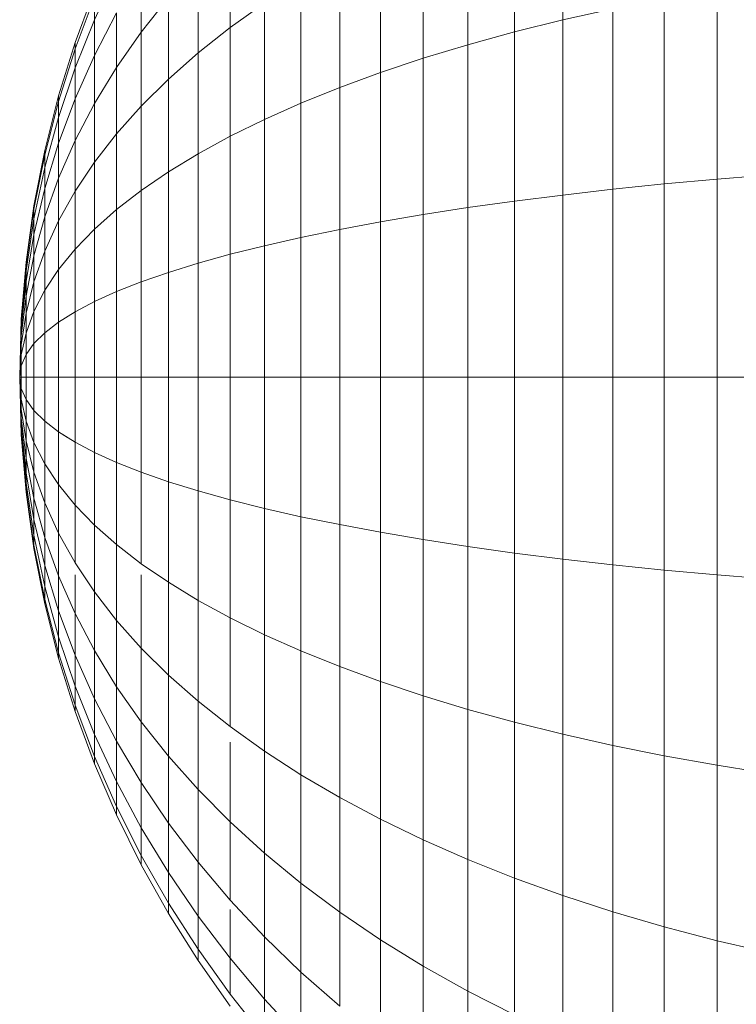
# Model space of a CAD drawing. Units: millimetres. Extents: x -2930 to 7150, y -3002 to 4126.
# Drawn here: x 1955 to 1968, y 228 to 246 of the extents above; entities that cross this region are included whole.
import ezdxf

# ---------------------------------------------------------------- set-up
doc = ezdxf.new("R2010")
doc.units = ezdxf.units.MM
doc.layers.add('A-GENM', color=13, linetype='Continuous', lineweight=9)
doc.layers.add('G-IMPT', color=8, linetype='Continuous', lineweight=9)

# ---------------------------------------------------------------- blocks, each defined once
blk = doc.blocks.new('D- Gym Surboardl - 3_DWG-415684-East')
at = {"layer": 'G-IMPT'}
for p, q in [((181.589, 245.747), (181.589, 248.614)), ((180.731, 245.533), (180.731, 248.304)), ((179.904, 245.306), (179.904, 247.974)), ((179.11, 245.065), (179.11, 247.624)), ((175.677, 245.611), (175.677, 247.305)), ((178.35, 244.812), (178.35, 247.256)), ((177.625, 244.546), (177.625, 246.87)), ((175.107, 245.161), (175.107, 246.731)), ((173.658, 246.59), (173.266, 245.751)), ((173.658, 246.59), (173.266, 245.751)), ((174.097, 245.529), (174.097, 246.607)), ((176.937, 244.268), (176.937, 246.467)), ((172.922, 245.345), (173.266, 246.274)), ((172.922, 245.345), (173.266, 246.274)), ((184.336, 242.918), (184.336, 246.3)), ((173.266, 246.142), (172.922, 245.231)), ((173.266, 246.142), (172.922, 245.231)), ((173.266, 246.142), (172.922, 245.231)), ((173.266, 246.142), (172.922, 245.231)), ((173.266, 246.142), (173.266, 245.751)), ((174.58, 246.139), (174.097, 245.529)), ((174.58, 244.695), (174.58, 246.139)), ((176.287, 246.047), (175.677, 245.611)), ((176.287, 243.979), (176.287, 246.047)), ((183.393, 242.832), (183.393, 246.13)), ((173.658, 245.871), (173.266, 245.116)), ((173.658, 244.903), (173.658, 245.871)), ((182.477, 245.946), (181.589, 245.747)), ((182.477, 242.738), (182.477, 245.946)), ((173.266, 245.751), (172.922, 244.893)), ((173.266, 245.751), (172.922, 244.893)), ((173.266, 245.751), (172.922, 244.893)), ((173.266, 245.751), (172.922, 244.893)), ((173.266, 245.116), (173.266, 245.751)), ((173.266, 245.751), (173.266, 245.116)), ((173.266, 245.116), (173.266, 245.751)), ((173.266, 245.751), (173.266, 245.116)), ((181.589, 245.747), (180.731, 245.533)), ((181.589, 242.636), (181.589, 245.747)), ((174.097, 245.529), (173.658, 244.903)), ((174.097, 244.216), (174.097, 245.529)), ((175.677, 245.611), (175.107, 245.161)), ((175.677, 243.679), (175.677, 245.611)), ((180.731, 245.533), (179.904, 245.306)), ((180.731, 242.527), (180.731, 245.533)), ((172.627, 244.396), (172.922, 245.345)), ((172.627, 244.396), (172.922, 245.345)), ((172.922, 245.231), (172.922, 245.345)), ((172.922, 245.345), (172.922, 245.231)), ((172.922, 245.231), (172.922, 245.345)), ((172.922, 245.345), (172.922, 245.231)), ((179.904, 245.306), (179.11, 245.065)), ((179.904, 242.412), (179.904, 245.306)), ((172.922, 245.231), (172.627, 244.3)), ((172.922, 245.231), (172.627, 244.3)), ((172.922, 245.231), (172.627, 244.3)), ((172.922, 245.231), (172.627, 244.3)), ((172.922, 244.893), (172.922, 245.231)), ((172.922, 245.231), (172.922, 244.893)), ((172.922, 244.893), (172.922, 245.231)), ((172.922, 245.231), (172.922, 244.893)), ((173.266, 245.116), (172.922, 244.343)), ((173.266, 245.116), (172.922, 244.343)), ((173.266, 245.116), (172.922, 244.343)), ((173.266, 245.116), (172.922, 244.343)), ((173.266, 244.261), (173.266, 245.116)), ((173.266, 245.116), (173.266, 244.261)), ((173.266, 244.261), (173.266, 245.116)), ((173.266, 245.116), (173.266, 244.261)), ((175.107, 245.161), (174.58, 244.695)), ((175.107, 243.368), (175.107, 245.161)), ((179.11, 245.065), (178.35, 244.812)), ((179.11, 242.289), (179.11, 245.065)), ((172.922, 244.893), (172.627, 244.016)), ((172.922, 244.893), (172.627, 244.016)), ((172.922, 244.893), (172.627, 244.016)), ((172.922, 244.893), (172.627, 244.016)), ((172.922, 244.343), (172.922, 244.893)), ((172.922, 244.893), (172.922, 244.343)), ((172.922, 244.343), (172.922, 244.893)), ((172.922, 244.893), (172.922, 244.343)), ((173.658, 244.903), (173.266, 244.261)), ((173.658, 243.724), (173.658, 244.903)), ((178.35, 244.812), (177.625, 244.546)), ((178.35, 242.16), (178.35, 244.812)), ((174.58, 244.695), (174.097, 244.216)), ((174.58, 243.048), (174.58, 244.695)), ((172.382, 243.429), (172.627, 244.396)), ((172.382, 243.429), (172.627, 244.396)), ((172.627, 244.3), (172.627, 244.396)), ((172.627, 244.396), (172.627, 244.3)), ((172.627, 244.3), (172.627, 244.396)), ((172.627, 244.396), (172.627, 244.3)), ((177.625, 244.546), (176.937, 244.268)), ((177.625, 242.024), (177.625, 244.546)), ((172.627, 244.3), (172.382, 243.352)), ((172.627, 244.3), (172.382, 243.352)), ((172.627, 244.3), (172.382, 243.352)), ((172.627, 244.3), (172.382, 243.352)), ((172.922, 244.343), (172.627, 243.555)), ((172.922, 244.343), (172.627, 243.555)), ((172.922, 244.343), (172.627, 243.555)), ((172.922, 244.343), (172.627, 243.555)), ((172.627, 244.016), (172.627, 244.3)), ((172.627, 244.3), (172.627, 244.016)), ((172.627, 244.016), (172.627, 244.3)), ((172.627, 244.3), (172.627, 244.016)), ((172.922, 243.604), (172.922, 244.343)), ((172.922, 244.343), (172.922, 243.604)), ((172.922, 243.604), (172.922, 244.343)), ((172.922, 244.343), (172.922, 243.604)), ((173.266, 244.261), (172.922, 243.604)), ((173.266, 243.22), (173.266, 244.261)), ((176.937, 244.268), (176.287, 243.979)), ((176.937, 241.882), (176.937, 244.268)), ((174.097, 244.216), (173.658, 243.724)), ((174.097, 242.718), (174.097, 244.216)), ((172.627, 244.016), (172.382, 243.123)), ((172.627, 244.016), (172.382, 243.123)), ((172.627, 244.016), (172.382, 243.123)), ((172.627, 244.016), (172.382, 243.123)), ((172.627, 243.555), (172.627, 244.016)), ((172.627, 244.016), (172.627, 243.555)), ((172.627, 243.555), (172.627, 244.016)), ((172.627, 244.016), (172.627, 243.555)), ((176.287, 243.979), (175.677, 243.679)), ((176.287, 241.735), (176.287, 243.979)), ((173.658, 243.724), (173.266, 243.22)), ((173.658, 242.379), (173.658, 243.724)), ((172.627, 243.555), (172.382, 242.75)), ((172.627, 243.555), (172.382, 242.75)), ((172.627, 243.555), (172.382, 242.75)), ((172.627, 243.555), (172.382, 242.75)), ((172.922, 243.604), (172.627, 242.933)), ((172.922, 243.604), (172.627, 242.933)), ((172.922, 243.604), (172.627, 242.933)), ((172.922, 243.604), (172.627, 242.933)), ((172.627, 242.933), (172.627, 243.555)), ((172.627, 243.555), (172.627, 242.933)), ((172.627, 242.933), (172.627, 243.555)), ((172.627, 243.555), (172.627, 242.933)), ((172.922, 242.703), (172.922, 243.604)), ((172.922, 243.604), (172.922, 242.703)), ((172.922, 242.703), (172.922, 243.604)), ((172.922, 243.604), (172.922, 242.703)), ((175.677, 243.679), (175.107, 243.368)), ((175.677, 241.582), (175.677, 243.679)), ((172.19, 242.445), (172.382, 243.429)), ((172.19, 242.445), (172.382, 243.429)), ((172.382, 243.352), (172.19, 242.386)), ((172.382, 243.352), (172.19, 242.386)), ((172.382, 243.352), (172.19, 242.386)), ((172.382, 243.352), (172.19, 242.386)), ((172.382, 243.352), (172.382, 243.429)), ((172.382, 243.429), (172.382, 243.352)), ((172.382, 243.352), (172.382, 243.429)), ((172.382, 243.429), (172.382, 243.352)), ((172.382, 243.123), (172.382, 243.352)), ((172.382, 243.352), (172.382, 243.123)), ((172.382, 243.123), (172.382, 243.352)), ((172.382, 243.352), (172.382, 243.123)), ((175.107, 243.368), (174.58, 243.048)), ((175.107, 241.424), (175.107, 243.368)), ((173.266, 243.22), (172.922, 242.703)), ((173.266, 242.031), (173.266, 243.22)), ((172.382, 243.123), (172.19, 242.213)), ((172.382, 243.123), (172.19, 242.213)), ((172.382, 243.123), (172.19, 242.213)), ((172.382, 243.123), (172.19, 242.213)), ((172.382, 242.75), (172.382, 243.123)), ((172.382, 243.123), (172.382, 242.75)), ((172.382, 242.75), (172.382, 243.123)), ((172.382, 243.123), (172.382, 242.75)), ((174.58, 243.048), (174.097, 242.718)), ((174.58, 241.26), (174.58, 243.048)), ((185.305, 242.996), (184.336, 242.918)), ((172.627, 242.933), (172.382, 242.249)), ((172.627, 242.933), (172.382, 242.249)), ((172.627, 242.933), (172.382, 242.249)), ((172.627, 242.933), (172.382, 242.249)), ((172.627, 242.176), (172.627, 242.933)), ((172.627, 242.933), (172.627, 242.176)), ((172.627, 242.176), (172.627, 242.933)), ((172.627, 242.933), (172.627, 242.176)), ((183.393, 242.832), (182.477, 242.738)), ((184.336, 242.918), (183.393, 242.832)), ((183.393, 239.401), (183.393, 242.832)), ((184.336, 239.401), (184.336, 242.918)), ((172.382, 242.75), (172.19, 241.932)), ((172.382, 242.75), (172.19, 241.932)), ((172.382, 242.75), (172.19, 241.932)), ((172.382, 242.75), (172.19, 241.932)), ((172.382, 242.249), (172.382, 242.75)), ((172.382, 242.75), (172.382, 242.249)), ((172.382, 242.249), (172.382, 242.75)), ((172.382, 242.75), (172.382, 242.249)), ((172.922, 242.703), (172.627, 242.176)), ((172.922, 242.703), (172.627, 242.176)), ((172.922, 242.703), (172.627, 242.176)), ((172.922, 242.703), (172.627, 242.176)), ((172.922, 241.676), (172.922, 242.703)), ((174.097, 242.718), (173.658, 242.379)), ((174.097, 241.092), (174.097, 242.718)), ((182.477, 242.738), (181.589, 242.636)), ((182.477, 239.401), (182.477, 242.738)), ((180.731, 242.527), (179.904, 242.412)), ((181.589, 242.636), (180.731, 242.527)), ((180.731, 239.401), (180.731, 242.527)), ((181.589, 239.401), (181.589, 242.636)), ((172.05, 241.445), (172.19, 242.445)), ((172.05, 241.445), (172.19, 242.445)), ((172.19, 242.386), (172.05, 241.405)), ((172.19, 242.386), (172.05, 241.405)), ((172.19, 242.386), (172.05, 241.405)), ((172.19, 242.386), (172.05, 241.405)), ((172.19, 242.386), (172.19, 242.445)), ((172.19, 242.445), (172.19, 242.386)), ((172.19, 242.386), (172.19, 242.445)), ((172.19, 242.445), (172.19, 242.386)), ((172.19, 242.213), (172.19, 242.386)), ((172.19, 242.386), (172.19, 242.213)), ((172.19, 242.213), (172.19, 242.386)), ((172.19, 242.386), (172.19, 242.213)), ((173.658, 242.379), (173.266, 242.031)), ((173.658, 240.919), (173.658, 242.379)), ((179.904, 242.412), (179.11, 242.289)), ((179.904, 239.401), (179.904, 242.412)), ((172.19, 242.213), (172.05, 241.289)), ((172.19, 242.213), (172.05, 241.289)), ((172.19, 242.213), (172.05, 241.289)), ((172.19, 242.213), (172.05, 241.289)), ((172.382, 242.249), (172.19, 241.553)), ((172.382, 242.249), (172.19, 241.553)), ((172.382, 242.249), (172.19, 241.553)), ((172.382, 242.249), (172.19, 241.553)), ((172.19, 241.932), (172.19, 242.213)), ((172.19, 242.213), (172.19, 241.932)), ((172.19, 241.932), (172.19, 242.213)), ((172.19, 242.213), (172.19, 241.932)), ((172.382, 241.639), (172.382, 242.249)), ((172.382, 242.249), (172.382, 241.639)), ((172.382, 241.639), (172.382, 242.249)), ((172.382, 242.249), (172.382, 241.639)), ((172.627, 242.176), (172.382, 241.639)), ((172.627, 242.176), (172.382, 241.639)), ((172.627, 242.176), (172.382, 241.639)), ((172.627, 242.176), (172.382, 241.639)), ((172.627, 241.313), (172.627, 242.176)), ((172.627, 242.176), (172.627, 241.313)), ((172.627, 241.313), (172.627, 242.176)), ((172.627, 242.176), (172.627, 241.313)), ((178.35, 242.16), (177.625, 242.024)), ((179.11, 242.289), (178.35, 242.16)), ((178.35, 239.401), (178.35, 242.16)), ((179.11, 239.401), (179.11, 242.289)), ((173.266, 242.031), (172.922, 241.676)), ((173.266, 240.742), (173.266, 242.031)), ((177.625, 242.024), (176.937, 241.882)), ((177.625, 239.401), (177.625, 242.024)), ((172.19, 241.932), (172.05, 241.1)), ((172.19, 241.932), (172.05, 241.1)), ((172.19, 241.932), (172.05, 241.1)), ((172.19, 241.932), (172.05, 241.1)), ((172.19, 241.553), (172.19, 241.932)), ((172.19, 241.932), (172.19, 241.553)), ((172.19, 241.553), (172.19, 241.932)), ((172.19, 241.932), (172.19, 241.553)), ((176.937, 241.882), (176.287, 241.735)), ((176.937, 239.401), (176.937, 241.882)), ((172.382, 241.639), (172.19, 241.092)), ((172.382, 241.639), (172.19, 241.092)), ((172.382, 241.639), (172.19, 241.092)), ((172.382, 241.639), (172.19, 241.092)), ((172.382, 240.943), (172.382, 241.639)), ((172.382, 241.639), (172.382, 240.943)), ((172.382, 240.943), (172.382, 241.639)), ((172.382, 241.639), (172.382, 240.943)), ((172.922, 241.676), (172.627, 241.313)), ((172.922, 241.676), (172.627, 241.313)), ((172.922, 241.676), (172.627, 241.313)), ((172.922, 241.676), (172.627, 241.313)), ((172.922, 240.561), (172.922, 241.676)), ((176.287, 241.735), (175.677, 241.582)), ((176.287, 239.401), (176.287, 241.735)), ((171.966, 240.43), (172.05, 241.445)), ((171.966, 240.43), (172.05, 241.445)), ((172.19, 241.553), (172.05, 240.846)), ((172.19, 241.553), (172.05, 240.846)), ((172.19, 241.553), (172.05, 240.846)), ((172.19, 241.553), (172.05, 240.846)), ((172.05, 241.405), (172.05, 241.445)), ((172.05, 241.445), (172.05, 241.405)), ((172.05, 241.405), (172.05, 241.445)), ((172.05, 241.445), (172.05, 241.405)), ((172.19, 241.092), (172.19, 241.553)), ((172.19, 241.553), (172.19, 241.092)), ((172.19, 241.092), (172.19, 241.553)), ((172.19, 241.553), (172.19, 241.092)), ((175.107, 241.424), (174.58, 241.26)), ((175.677, 241.582), (175.107, 241.424)), ((175.107, 239.401), (175.107, 241.424)), ((175.677, 239.401), (175.677, 241.582)), ((172.05, 241.405), (171.966, 240.41)), ((172.05, 241.405), (171.966, 240.41)), ((172.05, 241.405), (171.966, 240.41)), ((172.05, 241.405), (171.966, 240.41)), ((172.05, 241.289), (171.966, 240.351)), ((172.05, 241.289), (171.966, 240.351)), ((172.05, 241.289), (171.966, 240.351)), ((172.05, 241.289), (171.966, 240.351)), ((172.05, 241.289), (172.05, 241.405)), ((172.05, 241.405), (172.05, 241.289)), ((172.05, 241.289), (172.05, 241.405)), ((172.05, 241.405), (172.05, 241.289)), ((172.05, 241.1), (172.05, 241.289)), ((172.05, 241.289), (172.05, 241.1)), ((172.05, 241.1), (172.05, 241.289)), ((172.05, 241.289), (172.05, 241.1)), ((172.627, 241.313), (172.382, 240.943)), ((172.627, 241.313), (172.382, 240.943)), ((172.627, 241.313), (172.382, 240.943)), ((172.627, 241.313), (172.382, 240.943)), ((172.627, 240.376), (172.627, 241.313)), ((172.627, 241.313), (172.627, 240.376)), ((172.627, 240.376), (172.627, 241.313)), ((172.627, 241.313), (172.627, 240.376)), ((174.58, 241.26), (174.097, 241.092)), ((174.58, 239.401), (174.58, 241.26)), ((172.05, 241.1), (171.966, 240.256)), ((172.05, 241.1), (171.966, 240.256)), ((172.05, 241.1), (171.966, 240.256)), ((172.05, 241.1), (171.966, 240.256)), ((172.05, 240.846), (172.05, 241.1)), ((172.05, 241.1), (172.05, 240.846)), ((172.05, 240.846), (172.05, 241.1)), ((172.05, 241.1), (172.05, 240.846)), ((172.19, 241.092), (172.05, 240.537)), ((172.19, 241.092), (172.05, 240.537)), ((172.19, 241.092), (172.05, 240.537)), ((172.19, 241.092), (172.05, 240.537)), ((172.19, 240.566), (172.19, 241.092)), ((172.19, 241.092), (172.19, 240.566)), ((172.19, 240.566), (172.19, 241.092)), ((172.19, 241.092), (172.19, 240.566)), ((174.097, 241.092), (173.658, 240.919)), ((174.097, 239.401), (174.097, 241.092)), ((172.382, 240.943), (172.19, 240.566)), ((172.382, 240.943), (172.19, 240.566)), ((172.382, 240.943), (172.19, 240.566)), ((172.382, 240.943), (172.19, 240.566)), ((172.382, 240.187), (172.382, 240.943)), ((172.382, 240.943), (172.382, 240.187)), ((172.382, 240.187), (172.382, 240.943)), ((172.382, 240.943), (172.382, 240.187)), ((173.658, 240.919), (173.266, 240.742)), ((173.658, 239.401), (173.658, 240.919)), ((172.05, 240.846), (171.966, 240.128)), ((172.05, 240.846), (171.966, 240.128)), ((172.05, 240.846), (171.966, 240.128)), ((172.05, 240.846), (171.966, 240.128)), ((172.05, 240.537), (172.05, 240.846)), ((172.05, 240.846), (172.05, 240.537)), ((172.05, 240.537), (172.05, 240.846)), ((172.05, 240.846), (172.05, 240.537)), ((173.266, 240.742), (172.922, 240.561)), ((173.266, 239.401), (173.266, 240.742)), ((172.19, 240.566), (172.05, 240.183)), ((172.19, 240.566), (172.05, 240.183)), ((172.19, 240.566), (172.05, 240.183)), ((172.19, 240.566), (172.05, 240.183)), ((172.19, 239.995), (172.19, 240.566)), ((172.19, 240.566), (172.19, 239.995)), ((172.19, 239.995), (172.19, 240.566)), ((172.19, 240.566), (172.19, 239.995)), ((172.922, 240.561), (172.627, 240.376)), ((172.922, 239.401), (172.922, 240.561)), ((171.937, 239.401), (171.966, 240.43)), ((171.937, 239.401), (171.966, 240.43)), ((171.937, 239.401), (171.966, 240.41)), ((171.937, 239.401), (171.966, 240.41)), ((171.966, 240.41), (171.937, 239.401)), ((171.937, 239.401), (171.966, 240.41)), ((171.937, 239.401), (171.966, 240.41)), ((171.966, 240.41), (171.937, 239.401)), ((172.05, 240.537), (171.966, 239.973)), ((172.05, 240.537), (171.966, 239.973)), ((172.05, 240.537), (171.966, 239.973)), ((172.05, 240.537), (171.966, 239.973)), ((171.966, 240.41), (171.966, 240.43)), ((171.966, 240.43), (171.966, 240.41)), ((171.966, 240.41), (171.966, 240.43)), ((171.966, 240.43), (171.966, 240.41)), ((171.966, 240.351), (171.966, 240.41)), ((171.966, 240.41), (171.966, 240.351)), ((171.966, 240.351), (171.966, 240.41)), ((171.966, 240.41), (171.966, 240.351)), ((172.05, 240.183), (172.05, 240.537)), ((172.05, 240.537), (172.05, 240.183)), ((172.05, 240.183), (172.05, 240.537)), ((172.05, 240.537), (172.05, 240.183)), ((172.627, 240.376), (172.382, 240.187)), ((172.627, 240.376), (172.382, 240.187)), ((172.627, 240.376), (172.382, 240.187)), ((172.627, 240.376), (172.382, 240.187)), ((172.627, 239.401), (172.627, 240.376)), ((172.627, 240.376), (172.627, 239.401)), ((172.627, 239.401), (172.627, 240.376)), ((172.627, 240.376), (172.627, 239.401)), ((171.966, 240.351), (171.937, 239.401)), ((171.966, 240.351), (171.937, 239.401)), ((171.966, 240.351), (171.937, 239.401)), ((171.966, 240.351), (171.937, 239.401)), ((171.966, 240.256), (171.937, 239.401)), ((171.966, 240.256), (171.937, 239.401)), ((171.937, 239.401), (171.966, 240.256)), ((171.966, 240.256), (171.937, 239.401)), ((171.966, 240.256), (171.937, 239.401)), ((171.937, 239.401), (171.966, 240.256)), ((171.966, 240.256), (171.966, 240.351)), ((171.966, 240.351), (171.966, 240.256)), ((171.966, 240.256), (171.966, 240.351)), ((171.966, 240.351), (171.966, 240.256)), ((171.966, 240.128), (171.966, 240.256)), ((171.966, 240.256), (171.966, 240.128)), ((171.966, 240.128), (171.966, 240.256)), ((171.966, 240.256), (171.966, 240.128)), ((171.966, 240.128), (171.937, 239.401)), ((171.966, 240.128), (171.937, 239.401)), ((171.966, 240.128), (171.937, 239.401)), ((171.966, 240.128), (171.937, 239.401)), ((172.05, 240.183), (171.966, 239.795)), ((172.05, 240.183), (171.966, 239.795)), ((172.05, 240.183), (171.966, 239.795)), ((172.05, 240.183), (171.966, 239.795)), ((171.966, 239.973), (171.966, 240.128)), ((171.966, 240.128), (171.966, 239.973)), ((171.966, 239.973), (171.966, 240.128)), ((171.966, 240.128), (171.966, 239.973)), ((172.05, 239.8), (172.05, 240.183)), ((172.05, 240.183), (172.05, 239.8)), ((172.05, 239.8), (172.05, 240.183)), ((172.05, 240.183), (172.05, 239.8)), ((172.382, 240.187), (172.19, 239.995)), ((172.382, 240.187), (172.19, 239.995)), ((172.382, 240.187), (172.19, 239.995)), ((172.382, 240.187), (172.19, 239.995)), ((172.382, 239.401), (172.382, 240.187)), ((172.382, 240.187), (172.382, 239.401)), ((172.382, 239.401), (172.382, 240.187)), ((172.382, 240.187), (172.382, 239.401)), ((171.966, 239.973), (171.937, 239.401)), ((171.966, 239.973), (171.937, 239.401)), ((171.966, 239.973), (171.937, 239.401)), ((171.966, 239.973), (171.937, 239.401)), ((171.966, 239.795), (171.966, 239.973)), ((171.966, 239.973), (171.966, 239.795)), ((171.966, 239.795), (171.966, 239.973)), ((171.966, 239.973), (171.966, 239.795)), ((172.19, 239.995), (172.05, 239.8)), ((172.19, 239.995), (172.05, 239.8)), ((172.19, 239.995), (172.05, 239.8)), ((172.19, 239.995), (172.05, 239.8)), ((172.19, 239.401), (172.19, 239.995)), ((172.19, 239.995), (172.19, 239.401)), ((172.19, 239.401), (172.19, 239.995)), ((172.19, 239.995), (172.19, 239.401)), ((171.966, 239.795), (171.937, 239.401)), ((171.937, 239.401), (171.966, 239.795)), ((171.966, 239.795), (171.937, 239.401)), ((171.966, 239.795), (171.937, 239.401)), ((171.937, 239.401), (171.966, 239.795)), ((171.966, 239.795), (171.937, 239.401)), ((172.05, 239.8), (171.966, 239.602)), ((172.05, 239.8), (171.966, 239.602)), ((172.05, 239.8), (171.966, 239.602)), ((172.05, 239.8), (171.966, 239.602)), ((171.966, 239.602), (171.966, 239.795)), ((171.966, 239.795), (171.966, 239.602)), ((171.966, 239.602), (171.966, 239.795)), ((171.966, 239.795), (171.966, 239.602)), ((172.05, 239.401), (172.05, 239.8)), ((172.05, 239.8), (172.05, 239.401)), ((172.05, 239.401), (172.05, 239.8)), ((172.05, 239.8), (172.05, 239.401)), ((171.966, 239.602), (171.937, 239.401)), ((171.966, 239.602), (171.937, 239.401)), ((171.966, 239.602), (171.937, 239.401)), ((171.966, 239.602), (171.937, 239.401)), ((171.966, 239.401), (171.966, 239.602)), ((171.966, 239.602), (171.966, 239.401)), ((171.966, 239.401), (171.966, 239.602)), ((171.966, 239.602), (171.966, 239.401)), ((171.966, 239.401), (171.937, 239.401)), ((171.966, 239.201), (171.937, 239.401)), ((171.966, 239.008), (171.937, 239.401)), ((171.966, 238.83), (171.937, 239.401)), ((171.966, 238.674), (171.937, 239.401)), ((171.966, 238.546), (171.937, 239.401)), ((171.937, 239.401), (171.966, 238.546)), ((171.966, 238.451), (171.937, 239.401)), ((171.966, 238.393), (171.937, 239.401)), ((171.966, 238.373), (171.937, 239.401)), ((171.937, 239.401), (171.966, 238.393)), ((171.966, 238.451), (171.937, 239.401)), ((171.937, 239.401), (171.966, 238.393)), ((171.966, 238.546), (171.937, 239.401)), ((171.966, 238.674), (171.937, 239.401)), ((171.937, 239.401), (171.966, 238.674)), ((171.966, 238.83), (171.937, 239.401)), ((171.966, 239.008), (171.937, 239.401)), ((171.966, 239.201), (171.937, 239.401)), ((171.966, 239.401), (171.937, 239.401)), ((171.966, 239.401), (171.937, 239.401)), ((171.966, 239.201), (171.937, 239.401)), ((171.966, 239.008), (171.937, 239.401)), ((171.966, 238.83), (171.937, 239.401)), ((171.966, 238.674), (171.937, 239.401)), ((171.966, 238.546), (171.937, 239.401)), ((171.937, 239.401), (171.966, 238.546)), ((171.966, 238.451), (171.937, 239.401)), ((171.966, 238.393), (171.937, 239.401)), ((171.966, 238.373), (171.937, 239.401)), ((171.937, 239.401), (171.966, 238.393)), ((171.966, 238.451), (171.937, 239.401)), ((171.937, 239.401), (171.966, 238.393)), ((171.966, 238.546), (171.937, 239.401)), ((171.966, 238.674), (171.937, 239.401)), ((171.937, 239.401), (171.966, 238.674)), ((171.966, 238.83), (171.937, 239.401)), ((171.966, 239.008), (171.937, 239.401)), ((171.966, 239.201), (171.937, 239.401)), ((171.966, 239.401), (171.937, 239.401)), ((172.05, 239.401), (171.966, 239.401)), ((171.966, 239.201), (171.966, 239.401)), ((171.966, 239.401), (171.966, 239.201)), ((172.05, 239.401), (171.966, 239.401)), ((172.05, 239.401), (171.966, 239.401)), ((171.966, 239.201), (171.966, 239.401)), ((171.966, 239.401), (171.966, 239.201)), ((172.05, 239.401), (171.966, 239.401)), ((172.19, 239.401), (172.05, 239.401)), ((172.05, 239.003), (172.05, 239.401)), ((172.05, 239.401), (172.05, 239.003)), ((172.19, 239.401), (172.05, 239.401)), ((172.19, 239.401), (172.05, 239.401)), ((172.05, 239.003), (172.05, 239.401)), ((172.05, 239.401), (172.05, 239.003)), ((172.19, 239.401), (172.05, 239.401)), ((172.382, 239.401), (172.19, 239.401)), ((172.19, 238.808), (172.19, 239.401)), ((172.19, 239.401), (172.19, 238.808)), ((172.382, 239.401), (172.19, 239.401)), ((172.382, 239.401), (172.19, 239.401)), ((172.19, 238.808), (172.19, 239.401)), ((172.19, 239.401), (172.19, 238.808)), ((172.382, 239.401), (172.19, 239.401)), ((172.627, 239.401), (172.382, 239.401)), ((172.382, 238.616), (172.382, 239.401)), ((172.382, 239.401), (172.382, 238.616)), ((172.627, 239.401), (172.382, 239.401)), ((172.627, 239.401), (172.382, 239.401)), ((172.382, 238.616), (172.382, 239.401)), ((172.382, 239.401), (172.382, 238.616)), ((172.627, 239.401), (172.382, 239.401)), ((172.627, 238.427), (172.627, 239.401)), ((172.627, 239.401), (172.627, 238.427)), ((172.922, 239.401), (172.627, 239.401)), ((172.627, 238.427), (172.627, 239.401)), ((172.627, 239.401), (172.627, 238.427)), ((173.266, 239.401), (172.922, 239.401)), ((172.922, 238.242), (172.922, 239.401)), ((173.658, 239.401), (173.266, 239.401)), ((173.266, 238.061), (173.266, 239.401)), ((174.097, 239.401), (173.658, 239.401)), ((173.658, 237.883), (173.658, 239.401)), ((174.58, 239.401), (174.097, 239.401)), ((174.097, 237.711), (174.097, 239.401)), ((175.107, 239.401), (174.58, 239.401)), ((174.58, 237.542), (174.58, 239.401)), ((175.677, 239.401), (175.107, 239.401)), ((175.107, 237.379), (175.107, 239.401)), ((176.287, 239.401), (175.677, 239.401)), ((175.677, 237.221), (175.677, 239.401)), ((176.937, 239.401), (176.287, 239.401)), ((176.287, 237.068), (176.287, 239.401)), ((177.625, 239.401), (176.937, 239.401)), ((176.937, 236.92), (176.937, 239.401)), ((178.35, 239.401), (177.625, 239.401)), ((177.625, 236.779), (177.625, 239.401)), ((179.11, 239.401), (178.35, 239.401)), ((178.35, 236.643), (178.35, 239.401)), ((179.904, 239.401), (179.11, 239.401)), ((179.11, 236.514), (179.11, 239.401)), ((180.731, 239.401), (179.904, 239.401)), ((179.904, 236.391), (179.904, 239.401)), ((181.589, 239.401), (180.731, 239.401)), ((180.731, 236.275), (180.731, 239.401)), ((182.477, 239.401), (181.589, 239.401)), ((181.589, 236.166), (181.589, 239.401)), ((183.393, 239.401), (182.477, 239.401)), ((182.477, 236.065), (182.477, 239.401)), ((184.336, 239.401), (183.393, 239.401)), ((183.393, 235.971), (183.393, 239.401)), ((185.305, 239.401), (184.336, 239.401)), ((184.336, 235.885), (184.336, 239.401)), ((172.05, 239.003), (171.966, 239.201)), ((171.966, 239.008), (171.966, 239.201)), ((171.966, 239.201), (171.966, 239.008)), ((172.05, 239.003), (171.966, 239.201)), ((172.05, 239.003), (171.966, 239.201)), ((171.966, 239.008), (171.966, 239.201)), ((171.966, 239.201), (171.966, 239.008)), ((172.05, 239.003), (171.966, 239.201)), ((172.05, 238.619), (171.966, 239.008)), ((171.966, 238.83), (171.966, 239.008)), ((171.966, 239.008), (171.966, 238.83)), ((172.05, 238.619), (171.966, 239.008)), ((172.05, 238.619), (171.966, 239.008)), ((171.966, 238.83), (171.966, 239.008)), ((171.966, 239.008), (171.966, 238.83)), ((172.05, 238.619), (171.966, 239.008)), ((172.19, 238.808), (172.05, 239.003)), ((172.05, 238.619), (172.05, 239.003)), ((172.19, 238.808), (172.05, 239.003)), ((172.05, 239.003), (172.05, 238.619)), ((172.19, 238.808), (172.05, 239.003)), ((172.05, 238.619), (172.05, 239.003)), ((172.19, 238.808), (172.05, 239.003)), ((172.05, 239.003), (172.05, 238.619)), ((172.05, 238.266), (171.966, 238.83)), ((171.966, 238.674), (171.966, 238.83)), ((171.966, 238.83), (171.966, 238.674)), ((172.05, 238.266), (171.966, 238.83)), ((172.05, 238.266), (171.966, 238.83)), ((171.966, 238.674), (171.966, 238.83)), ((171.966, 238.83), (171.966, 238.674)), ((172.05, 238.266), (171.966, 238.83)), ((172.382, 238.616), (172.19, 238.808)), ((172.19, 238.237), (172.19, 238.808)), ((172.19, 238.808), (172.19, 238.237)), ((172.382, 238.616), (172.19, 238.808)), ((172.382, 238.616), (172.19, 238.808)), ((172.19, 238.237), (172.19, 238.808)), ((172.19, 238.808), (172.19, 238.237)), ((172.382, 238.616), (172.19, 238.808)), ((172.05, 237.957), (171.966, 238.674)), ((171.966, 238.546), (171.966, 238.674)), ((171.966, 238.674), (171.966, 238.546)), ((172.05, 237.957), (171.966, 238.674)), ((172.05, 237.957), (171.966, 238.674)), ((171.966, 238.546), (171.966, 238.674)), ((171.966, 238.674), (171.966, 238.546)), ((172.05, 237.957), (171.966, 238.674)), ((172.05, 237.702), (171.966, 238.546)), ((171.966, 238.451), (171.966, 238.546)), ((171.966, 238.546), (171.966, 238.451)), ((172.05, 237.702), (171.966, 238.546)), ((172.05, 237.702), (171.966, 238.546)), ((171.966, 238.451), (171.966, 238.546)), ((171.966, 238.546), (171.966, 238.451)), ((172.05, 237.702), (171.966, 238.546)), ((172.05, 237.514), (171.966, 238.451)), ((171.966, 238.393), (171.966, 238.451)), ((171.966, 238.451), (171.966, 238.393)), ((172.05, 237.514), (171.966, 238.451)), ((172.05, 237.514), (171.966, 238.451)), ((171.966, 238.393), (171.966, 238.451)), ((171.966, 238.451), (171.966, 238.393)), ((172.05, 237.514), (171.966, 238.451)), ((172.19, 238.237), (172.05, 238.619)), ((172.05, 238.266), (172.05, 238.619)), ((172.05, 238.619), (172.05, 238.266)), ((172.19, 238.237), (172.05, 238.619)), ((172.19, 238.237), (172.05, 238.619)), ((172.05, 238.266), (172.05, 238.619)), ((172.05, 238.619), (172.05, 238.266)), ((172.19, 238.237), (172.05, 238.619)), ((172.627, 238.427), (172.382, 238.616)), ((172.382, 237.86), (172.382, 238.616)), ((172.627, 238.427), (172.382, 238.616)), ((172.382, 238.616), (172.382, 237.86)), ((172.627, 238.427), (172.382, 238.616)), ((172.382, 237.86), (172.382, 238.616)), ((172.627, 238.427), (172.382, 238.616)), ((172.382, 238.616), (172.382, 237.86)), ((172.05, 237.397), (171.966, 238.393)), ((171.966, 238.373), (171.966, 238.393)), ((171.966, 238.393), (171.966, 238.373)), ((172.05, 237.397), (171.966, 238.393)), ((172.05, 237.397), (171.966, 238.393)), ((171.966, 238.373), (171.966, 238.393)), ((171.966, 238.393), (171.966, 238.373)), ((172.05, 237.397), (171.966, 238.393)), ((172.05, 237.358), (171.966, 238.373)), ((172.05, 237.358), (171.966, 238.373)), ((172.627, 237.49), (172.627, 238.427)), ((172.627, 238.427), (172.627, 237.49)), ((172.922, 238.242), (172.627, 238.427)), ((172.627, 237.49), (172.627, 238.427)), ((172.627, 238.427), (172.627, 237.49)), ((172.79, 238.325), (172.627, 238.427)), ((172.19, 237.71), (172.05, 238.266)), ((172.05, 237.957), (172.05, 238.266)), ((172.05, 238.266), (172.05, 237.957)), ((172.19, 237.71), (172.05, 238.266)), ((172.19, 237.71), (172.05, 238.266)), ((172.05, 237.957), (172.05, 238.266)), ((172.19, 237.71), (172.05, 238.266)), ((172.05, 238.266), (172.05, 237.957)), ((172.382, 237.86), (172.19, 238.237)), ((172.19, 237.71), (172.19, 238.237)), ((172.19, 238.237), (172.19, 237.71)), ((172.382, 237.86), (172.19, 238.237)), ((172.382, 237.86), (172.19, 238.237)), ((172.19, 237.71), (172.19, 238.237)), ((172.19, 238.237), (172.19, 237.71)), ((172.382, 237.86), (172.19, 238.237)), ((173.266, 238.061), (172.922, 238.242)), ((172.922, 237.127), (172.922, 238.242)), ((172.19, 237.249), (172.05, 237.957)), ((172.05, 237.702), (172.05, 237.957)), ((172.05, 237.957), (172.05, 237.702)), ((172.19, 237.249), (172.05, 237.957)), ((172.19, 237.249), (172.05, 237.957)), ((172.05, 237.702), (172.05, 237.957)), ((172.05, 237.957), (172.05, 237.702)), ((172.19, 237.249), (172.05, 237.957)), ((173.658, 237.883), (173.266, 238.061)), ((173.266, 236.771), (173.266, 238.061)), ((172.627, 237.49), (172.382, 237.86)), ((172.382, 237.164), (172.382, 237.86)), ((172.382, 237.86), (172.382, 237.164)), ((172.627, 237.49), (172.382, 237.86)), ((172.627, 237.49), (172.382, 237.86)), ((172.382, 237.164), (172.382, 237.86)), ((172.382, 237.86), (172.382, 237.164)), ((172.627, 237.49), (172.382, 237.86)), ((174.097, 237.711), (173.658, 237.883)), ((173.658, 236.424), (173.658, 237.883)), ((172.19, 236.871), (172.05, 237.702)), ((172.05, 237.514), (172.05, 237.702)), ((172.05, 237.702), (172.05, 237.514)), ((172.19, 236.871), (172.05, 237.702)), ((172.19, 236.871), (172.05, 237.702)), ((172.05, 237.514), (172.05, 237.702)), ((172.05, 237.702), (172.05, 237.514)), ((172.19, 236.871), (172.05, 237.702)), ((172.382, 237.164), (172.19, 237.71)), ((172.19, 237.249), (172.19, 237.71)), ((172.19, 237.71), (172.19, 237.249)), ((172.382, 237.164), (172.19, 237.71)), ((172.382, 237.164), (172.19, 237.71)), ((172.19, 237.249), (172.19, 237.71)), ((172.382, 237.164), (172.19, 237.71)), ((172.19, 237.71), (172.19, 237.249)), ((174.58, 237.542), (174.097, 237.711)), ((174.097, 236.085), (174.097, 237.711)), ((172.19, 236.59), (172.05, 237.514)), ((172.05, 237.397), (172.05, 237.514)), ((172.05, 237.514), (172.05, 237.397)), ((172.19, 236.59), (172.05, 237.514)), ((172.19, 236.59), (172.05, 237.514)), ((172.05, 237.397), (172.05, 237.514)), ((172.05, 237.514), (172.05, 237.397)), ((172.19, 236.59), (172.05, 237.514)), ((172.19, 236.416), (172.05, 237.397)), ((172.05, 237.358), (172.05, 237.397)), ((172.05, 237.397), (172.05, 237.358)), ((172.19, 236.416), (172.05, 237.397)), ((172.19, 236.416), (172.05, 237.397)), ((172.05, 237.358), (172.05, 237.397)), ((172.05, 237.397), (172.05, 237.358)), ((172.19, 236.416), (172.05, 237.397)), ((172.922, 237.127), (172.627, 237.49)), ((172.627, 236.626), (172.627, 237.49)), ((172.627, 237.49), (172.627, 236.626)), ((172.922, 237.127), (172.627, 237.49)), ((172.922, 237.127), (172.627, 237.49)), ((172.627, 236.626), (172.627, 237.49)), ((172.627, 237.49), (172.627, 236.626)), ((172.922, 237.127), (172.627, 237.49)), ((175.107, 237.379), (174.58, 237.542)), ((174.58, 235.755), (174.58, 237.542)), ((172.19, 236.358), (172.05, 237.358)), ((172.19, 236.358), (172.05, 237.358)), ((172.382, 236.553), (172.19, 237.249)), ((172.19, 236.871), (172.19, 237.249)), ((172.19, 237.249), (172.19, 236.871)), ((172.382, 236.553), (172.19, 237.249)), ((172.382, 236.553), (172.19, 237.249)), ((172.19, 236.871), (172.19, 237.249)), ((172.19, 237.249), (172.19, 236.871)), ((172.382, 236.553), (172.19, 237.249)), ((175.677, 237.221), (175.107, 237.379)), ((175.107, 235.434), (175.107, 237.379)), ((176.287, 237.068), (175.677, 237.221)), ((175.677, 235.124), (175.677, 237.221)), ((172.627, 236.626), (172.382, 237.164)), ((172.382, 236.553), (172.382, 237.164)), ((172.382, 237.164), (172.382, 236.553)), ((172.627, 236.626), (172.382, 237.164)), ((172.627, 236.626), (172.382, 237.164)), ((172.382, 236.553), (172.382, 237.164)), ((172.382, 237.164), (172.382, 236.553)), ((172.627, 236.626), (172.382, 237.164)), ((173.266, 236.771), (172.922, 237.127)), ((172.922, 236.099), (172.922, 237.127)), ((176.937, 236.92), (176.287, 237.068)), ((176.287, 234.824), (176.287, 237.068)), ((172.382, 236.052), (172.19, 236.871)), ((172.19, 236.59), (172.19, 236.871)), ((172.19, 236.871), (172.19, 236.59)), ((172.382, 236.052), (172.19, 236.871)), ((172.382, 236.052), (172.19, 236.871)), ((172.19, 236.59), (172.19, 236.871)), ((172.19, 236.871), (172.19, 236.59)), ((172.382, 236.052), (172.19, 236.871)), ((177.625, 236.779), (176.937, 236.92)), ((176.937, 234.535), (176.937, 236.92)), ((173.658, 236.424), (173.266, 236.771)), ((173.266, 235.583), (173.266, 236.771)), ((178.35, 236.643), (177.625, 236.779)), ((177.625, 234.257), (177.625, 236.779)), ((172.382, 235.68), (172.19, 236.59)), ((172.19, 236.416), (172.19, 236.59)), ((172.19, 236.59), (172.19, 236.416)), ((172.382, 235.68), (172.19, 236.59)), ((172.382, 235.68), (172.19, 236.59)), ((172.19, 236.416), (172.19, 236.59)), ((172.19, 236.59), (172.19, 236.416)), ((172.382, 235.68), (172.19, 236.59)), ((172.627, 235.869), (172.382, 236.553)), ((172.382, 236.052), (172.382, 236.553)), ((172.382, 236.553), (172.382, 236.052)), ((172.627, 235.869), (172.382, 236.553)), ((172.627, 235.869), (172.382, 236.553)), ((172.382, 236.052), (172.382, 236.553)), ((172.382, 236.553), (172.382, 236.052)), ((172.627, 235.869), (172.382, 236.553)), ((172.922, 236.099), (172.627, 236.626)), ((172.627, 235.869), (172.627, 236.626)), ((172.627, 236.626), (172.627, 235.869)), ((172.922, 236.099), (172.627, 236.626)), ((172.922, 236.099), (172.627, 236.626)), ((172.627, 235.869), (172.627, 236.626)), ((172.627, 236.626), (172.627, 235.869)), ((172.922, 236.099), (172.627, 236.626)), ((179.11, 236.514), (178.35, 236.643)), ((178.35, 233.991), (178.35, 236.643)), ((172.382, 235.451), (172.19, 236.416)), ((172.19, 236.358), (172.19, 236.416)), ((172.382, 235.451), (172.19, 236.416)), ((172.19, 236.416), (172.19, 236.358)), ((172.382, 235.451), (172.19, 236.416)), ((172.19, 236.358), (172.19, 236.416)), ((172.382, 235.451), (172.19, 236.416)), ((172.19, 236.416), (172.19, 236.358)), ((172.382, 235.374), (172.19, 236.358)), ((172.382, 235.374), (172.19, 236.358)), ((174.097, 236.085), (173.658, 236.424)), ((173.658, 235.079), (173.658, 236.424)), ((179.904, 236.391), (179.11, 236.514)), ((179.11, 233.737), (179.11, 236.514)), ((180.731, 236.275), (179.904, 236.391)), ((179.904, 233.497), (179.904, 236.391)), ((181.589, 236.166), (180.731, 236.275)), ((180.731, 233.269), (180.731, 236.275)), ((172.627, 235.248), (172.382, 236.052)), ((172.382, 235.68), (172.382, 236.052)), ((172.382, 236.052), (172.382, 235.68)), ((172.627, 235.248), (172.382, 236.052)), ((172.627, 235.248), (172.382, 236.052)), ((172.382, 235.68), (172.382, 236.052)), ((172.382, 236.052), (172.382, 235.68)), ((172.627, 235.248), (172.382, 236.052)), ((173.266, 235.583), (172.922, 236.099)), ((174.58, 235.755), (174.097, 236.085)), ((182.477, 236.065), (181.589, 236.166)), ((181.589, 233.056), (181.589, 236.166)), ((183.393, 235.971), (182.477, 236.065)), ((182.477, 232.857), (182.477, 236.065)), ((172.922, 235.199), (172.627, 235.869)), ((172.627, 235.248), (172.627, 235.869)), ((172.627, 235.869), (172.627, 235.248)), ((172.922, 235.199), (172.627, 235.869)), ((172.922, 235.199), (172.627, 235.869)), ((172.627, 235.248), (172.627, 235.869)), ((172.627, 235.869), (172.627, 235.248)), ((172.922, 235.199), (172.627, 235.869)), ((172.922, 235.199), (172.922, 235.89)), ((172.922, 235.89), (172.922, 235.199)), ((172.922, 235.199), (172.922, 235.89)), ((172.922, 235.89), (172.922, 235.199)), ((174.097, 234.587), (174.097, 235.89)), ((184.336, 235.885), (183.393, 235.971)), ((183.393, 232.672), (183.393, 235.971)), ((185.305, 235.806), (184.336, 235.885)), ((184.336, 232.503), (184.336, 235.885)), ((172.627, 234.787), (172.382, 235.68)), ((172.382, 235.451), (172.382, 235.68)), ((172.382, 235.68), (172.382, 235.451)), ((172.627, 234.787), (172.382, 235.68)), ((172.627, 234.787), (172.382, 235.68)), ((172.382, 235.451), (172.382, 235.68)), ((172.627, 234.787), (172.382, 235.68)), ((172.382, 235.68), (172.382, 235.451)), ((175.107, 235.434), (174.58, 235.755)), ((174.58, 234.107), (174.58, 235.755)), ((173.658, 235.079), (173.266, 235.583)), ((173.266, 234.542), (173.266, 235.583)), ((172.627, 234.502), (172.382, 235.451)), ((172.382, 235.374), (172.382, 235.451)), ((172.627, 234.502), (172.382, 235.451)), ((172.382, 235.451), (172.382, 235.374)), ((172.627, 234.502), (172.382, 235.451)), ((172.382, 235.374), (172.382, 235.451)), ((172.627, 234.502), (172.382, 235.451)), ((172.382, 235.451), (172.382, 235.374)), ((172.627, 234.406), (172.382, 235.374)), ((172.627, 234.406), (172.382, 235.374)), ((175.677, 235.124), (175.107, 235.434)), ((175.107, 233.642), (175.107, 235.434)), ((172.922, 234.459), (172.627, 235.248)), ((172.627, 234.787), (172.627, 235.248)), ((172.627, 235.248), (172.627, 234.787)), ((172.922, 234.459), (172.627, 235.248)), ((172.922, 234.459), (172.627, 235.248)), ((172.627, 234.787), (172.627, 235.248)), ((172.627, 235.248), (172.627, 234.787)), ((172.922, 234.459), (172.627, 235.248)), ((172.922, 234.459), (172.922, 235.199)), ((172.922, 235.199), (172.922, 234.459)), ((173.266, 234.542), (172.922, 235.199)), ((172.922, 234.459), (172.922, 235.199)), ((172.922, 235.199), (172.922, 234.459)), ((173.266, 234.542), (172.922, 235.199)), ((176.287, 234.824), (175.677, 235.124)), ((175.677, 233.191), (175.677, 235.124)), ((174.097, 234.587), (173.658, 235.079)), ((173.658, 233.9), (173.658, 235.079)), ((172.922, 233.91), (172.627, 234.787)), ((172.627, 234.502), (172.627, 234.787)), ((172.627, 234.787), (172.627, 234.502)), ((172.922, 233.91), (172.627, 234.787)), ((172.922, 233.91), (172.627, 234.787)), ((172.627, 234.502), (172.627, 234.787)), ((172.627, 234.787), (172.627, 234.502)), ((172.922, 233.91), (172.627, 234.787)), ((176.937, 234.535), (176.287, 234.824)), ((176.287, 232.756), (176.287, 234.824)), ((172.922, 233.572), (172.627, 234.502)), ((172.627, 234.406), (172.627, 234.502)), ((172.627, 234.502), (172.627, 234.406)), ((172.922, 233.572), (172.627, 234.502)), ((172.922, 233.572), (172.627, 234.502)), ((172.627, 234.406), (172.627, 234.502)), ((172.627, 234.502), (172.627, 234.406)), ((172.922, 233.572), (172.627, 234.502)), ((173.266, 233.687), (172.922, 234.459)), ((172.922, 233.91), (172.922, 234.459)), ((172.922, 234.459), (172.922, 233.91)), ((173.266, 233.687), (172.922, 234.459)), ((173.266, 233.687), (172.922, 234.459)), ((172.922, 233.91), (172.922, 234.459)), ((172.922, 234.459), (172.922, 233.91)), ((173.266, 233.687), (172.922, 234.459)), ((173.266, 233.687), (173.266, 234.542)), ((173.266, 234.542), (173.266, 233.687)), ((173.658, 233.9), (173.266, 234.542)), ((173.266, 233.687), (173.266, 234.542)), ((173.266, 234.542), (173.266, 233.687)), ((174.58, 234.107), (174.097, 234.587)), ((174.097, 233.273), (174.097, 234.587)), ((177.625, 234.257), (176.937, 234.535)), ((176.937, 232.336), (176.937, 234.535)), ((172.922, 233.458), (172.627, 234.406)), ((172.922, 233.458), (172.627, 234.406)), ((178.35, 233.991), (177.625, 234.257)), ((177.625, 231.932), (177.625, 234.257)), ((175.107, 233.642), (174.58, 234.107)), ((174.58, 232.663), (174.58, 234.107)), ((173.266, 233.052), (172.922, 233.91)), ((172.922, 233.572), (172.922, 233.91)), ((172.922, 233.91), (172.922, 233.572)), ((173.266, 233.052), (172.922, 233.91)), ((173.266, 233.052), (172.922, 233.91)), ((172.922, 233.572), (172.922, 233.91)), ((172.922, 233.91), (172.922, 233.572)), ((173.266, 233.052), (172.922, 233.91)), ((174.097, 233.273), (173.658, 233.9)), ((173.658, 232.932), (173.658, 233.9)), ((179.11, 233.737), (178.35, 233.991)), ((178.35, 231.546), (178.35, 233.991)), ((179.904, 233.497), (179.11, 233.737)), ((179.11, 231.178), (179.11, 233.737)), ((173.266, 232.661), (172.922, 233.572)), ((172.922, 233.458), (172.922, 233.572)), ((172.922, 233.572), (172.922, 233.458)), ((173.266, 232.661), (172.922, 233.572)), ((173.266, 232.661), (172.922, 233.572)), ((172.922, 233.458), (172.922, 233.572)), ((172.922, 233.572), (172.922, 233.458)), ((173.266, 232.661), (172.922, 233.572)), ((173.266, 233.052), (173.266, 233.687)), ((173.266, 233.687), (173.266, 233.052)), ((173.658, 232.932), (173.266, 233.687)), ((173.266, 233.052), (173.266, 233.687)), ((173.266, 233.687), (173.266, 233.052)), ((173.658, 232.932), (173.266, 233.687)), ((175.677, 233.191), (175.107, 233.642)), ((175.107, 232.071), (175.107, 233.642)), ((173.266, 232.529), (172.922, 233.458)), ((173.266, 232.529), (172.922, 233.458)), ((180.731, 233.269), (179.904, 233.497)), ((179.904, 230.829), (179.904, 233.497)), ((174.58, 232.663), (174.097, 233.273)), ((174.097, 232.195), (174.097, 233.273)), ((181.589, 233.056), (180.731, 233.269)), ((180.731, 230.499), (180.731, 233.269)), ((173.658, 232.213), (173.266, 233.052)), ((173.266, 232.661), (173.266, 233.052)), ((173.266, 233.052), (173.266, 232.661)), ((173.658, 232.213), (173.266, 233.052)), ((173.658, 232.213), (173.266, 233.052)), ((173.266, 232.661), (173.266, 233.052)), ((173.266, 233.052), (173.266, 232.661)), ((173.658, 232.213), (173.266, 233.052)), ((176.287, 232.756), (175.677, 233.191)), ((182.477, 232.857), (181.589, 233.056)), ((181.589, 230.189), (181.589, 233.056)), ((174.097, 232.195), (173.658, 232.932)), ((173.658, 232.213), (173.658, 232.932)), ((173.658, 232.213), (173.658, 232.917)), ((173.658, 232.917), (173.658, 232.213)), ((173.658, 232.917), (173.658, 232.213)), ((175.677, 231.497), (175.677, 232.917)), ((183.393, 232.672), (182.477, 232.857)), ((182.477, 229.9), (182.477, 232.857)), ((176.937, 232.336), (176.287, 232.756)), ((176.287, 230.943), (176.287, 232.756)), ((184.336, 232.503), (183.393, 232.672)), ((183.393, 229.632), (183.393, 232.672)), ((173.658, 231.77), (173.266, 232.661)), ((173.266, 232.529), (173.266, 232.661)), ((173.266, 232.661), (173.266, 232.529)), ((173.658, 231.77), (173.266, 232.661)), ((173.658, 231.77), (173.266, 232.661)), ((173.266, 232.529), (173.266, 232.661)), ((173.266, 232.661), (173.266, 232.529)), ((173.658, 231.77), (173.266, 232.661)), ((173.658, 231.621), (173.266, 232.529)), ((173.658, 231.621), (173.266, 232.529)), ((175.107, 232.071), (174.58, 232.663)), ((174.58, 231.478), (174.58, 232.663)), ((185.305, 232.35), (184.336, 232.503)), ((184.336, 229.387), (184.336, 232.503)), ((177.625, 231.932), (176.937, 232.336)), ((176.937, 230.409), (176.937, 232.336)), ((173.658, 231.77), (173.658, 232.213)), ((173.658, 232.213), (173.658, 231.77)), ((174.097, 231.395), (173.658, 232.213)), ((173.658, 231.77), (173.658, 232.213)), ((173.658, 232.213), (173.658, 231.77)), ((174.097, 231.395), (173.658, 232.213)), ((174.58, 231.478), (174.097, 232.195)), ((174.097, 231.395), (174.097, 232.195)), ((175.677, 231.497), (175.107, 232.071)), ((175.107, 230.782), (175.107, 232.071)), ((178.35, 231.546), (177.625, 231.932)), ((177.625, 229.895), (177.625, 231.932)), ((174.097, 230.901), (173.658, 231.77)), ((173.658, 231.621), (173.658, 231.77)), ((173.658, 231.77), (173.658, 231.621)), ((174.097, 230.901), (173.658, 231.77)), ((174.097, 230.901), (173.658, 231.77)), ((173.658, 231.621), (173.658, 231.77)), ((173.658, 231.77), (173.658, 231.621)), ((174.097, 230.901), (173.658, 231.77)), ((174.097, 230.735), (173.658, 231.621)), ((174.097, 230.735), (173.658, 231.621)), ((175.107, 230.782), (174.58, 231.478)), ((174.58, 230.598), (174.58, 231.478)), ((176.287, 230.943), (175.677, 231.497)), ((175.677, 230.107), (175.677, 231.497)), ((179.11, 231.178), (178.35, 231.546)), ((178.35, 229.404), (178.35, 231.546)), ((174.097, 230.901), (174.097, 231.395)), ((174.097, 231.395), (174.097, 230.901)), ((174.58, 230.598), (174.097, 231.395)), ((174.097, 230.901), (174.097, 231.395)), ((174.097, 231.395), (174.097, 230.901)), ((179.904, 230.829), (179.11, 231.178)), ((179.11, 228.936), (179.11, 231.178)), ((176.937, 230.409), (176.287, 230.943)), ((176.287, 229.455), (176.287, 230.943)), ((174.58, 230.056), (174.097, 230.901)), ((174.097, 230.735), (174.097, 230.901)), ((174.097, 230.901), (174.097, 230.735)), ((174.58, 230.056), (174.097, 230.901)), ((174.58, 230.056), (174.097, 230.901)), ((174.097, 230.735), (174.097, 230.901)), ((174.097, 230.901), (174.097, 230.735)), ((174.58, 230.056), (174.097, 230.901)), ((175.677, 230.107), (175.107, 230.782)), ((175.107, 229.824), (175.107, 230.782)), ((180.731, 230.499), (179.904, 230.829)), ((179.904, 228.491), (179.904, 230.829)), ((174.58, 229.873), (174.097, 230.735)), ((174.58, 229.873), (174.097, 230.735)), ((174.58, 230.056), (174.58, 230.598)), ((174.58, 230.598), (174.58, 230.056)), ((175.107, 229.824), (174.58, 230.598)), ((174.58, 230.056), (174.58, 230.598)), ((174.58, 230.598), (174.58, 230.056)), ((177.625, 229.895), (176.937, 230.409)), ((176.937, 228.827), (176.937, 230.409)), ((181.589, 230.189), (180.731, 230.499)), ((180.731, 228.071), (180.731, 230.499)), ((175.107, 229.234), (174.58, 230.056)), ((174.58, 229.873), (174.58, 230.056)), ((175.107, 229.234), (174.58, 230.056)), ((174.58, 230.056), (174.58, 229.873)), ((175.107, 229.234), (174.58, 230.056)), ((174.58, 229.873), (174.58, 230.056)), ((174.58, 230.056), (174.58, 229.873)), ((175.107, 229.234), (174.58, 230.056)), ((176.287, 229.455), (175.677, 230.107)), ((182.477, 229.9), (181.589, 230.189)), ((181.589, 227.676), (181.589, 230.189)), ((175.677, 229.074), (175.677, 229.943)), ((178.35, 229.404), (177.625, 229.895)), ((177.625, 228.223), (177.625, 229.895)), ((183.393, 229.632), (182.477, 229.9)), ((182.477, 227.308), (182.477, 229.9)), ((175.107, 229.035), (174.58, 229.873)), ((175.107, 229.035), (174.58, 229.873)), ((175.107, 229.234), (175.107, 229.824)), ((175.107, 229.824), (175.107, 229.234)), ((175.677, 229.074), (175.107, 229.824)), ((175.107, 229.234), (175.107, 229.824)), ((175.107, 229.824), (175.107, 229.234)), ((184.336, 229.387), (183.393, 229.632)), ((183.393, 226.968), (183.393, 229.632)), ((176.937, 228.827), (176.287, 229.455)), ((176.287, 228.35), (176.287, 229.455)), ((179.11, 228.936), (178.35, 229.404)), ((178.35, 227.646), (178.35, 229.404)), ((185.305, 229.164), (184.336, 229.387)), ((184.336, 226.655), (184.336, 229.387)), ((175.677, 228.438), (175.107, 229.234)), ((175.107, 229.035), (175.107, 229.234)), ((175.107, 229.234), (175.107, 229.035)), ((175.677, 228.438), (175.107, 229.234)), ((175.677, 228.224), (175.107, 229.035)), ((175.677, 228.224), (175.107, 229.035)), ((176.287, 228.35), (175.677, 229.074)), ((175.677, 228.438), (175.677, 229.074)), ((177.625, 228.223), (176.937, 228.827)), ((176.937, 227.652), (176.937, 228.827)), ((179.904, 228.491), (179.11, 228.936)), ((179.11, 227.095), (179.11, 228.936)), ((180.731, 228.071), (179.904, 228.491)), ((179.904, 226.572), (179.904, 228.491)), ((176.287, 227.669), (175.677, 228.438)), ((176.937, 227.652), (176.287, 228.35)), ((176.287, 227.669), (176.287, 228.35))]:
    blk.add_line(p, q, dxfattribs=at)
blk = doc.blocks.new('D- Gym Surboardl - D- Gym Surboardl-432854-East')
blk.add_blockref('D- Gym Surboardl - 3_DWG-415684-East', (0, 0))

msp = doc.modelspace()

# ---------------------------------------------------------------- block references
at = {"layer": 'A-GENM'}
msp.add_blockref('D- Gym Surboardl - D- Gym Surboardl-432854-East', (1783.263, 0), dxfattribs=at)

doc.saveas('drawing.dxf')
